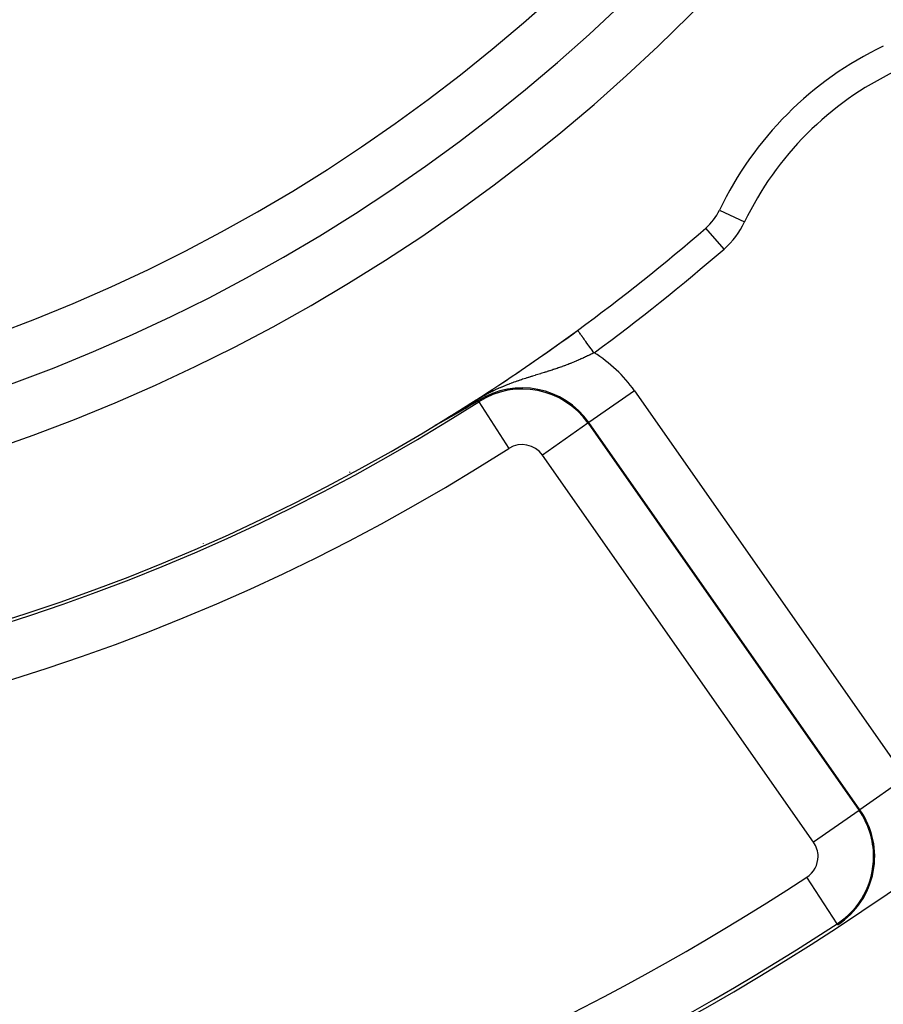
# Model space of a CAD drawing. Extents: x 24 to 889, y -419 to 283.
# Drawn here: x 811 to 843, y -106 to -71 of the extents above; entities that cross this region are included whole.
import ezdxf

# ---------------------------------------------------------------- set-up
doc = ezdxf.new("R2010")
doc.units = 0
doc.linetypes.add('DASHED', pattern=[11.05, 8.7, -2.35])
doc.layers.get('0').update_dxf_attribs({"linetype": 'CONTINUOUS'})
doc.layers.add('NEVIDI', color=4, linetype='DASHED')

msp = doc.modelspace()

# ---------------------------------------------------------------- linework, layer by layer
at = {"color": 2}
for p, q in [((831.553589, -82.207173), (831.552938, -82.206283)), ((827.43068, -85.066161), (827.429402, -85.06691)), ((827.431955, -85.065414), (827.43068, -85.066161)), ((827.433229, -85.064668), (827.431955, -85.065414)), ((827.4345, -85.063922), (827.433229, -85.064668)), ((827.435769, -85.063178), (827.4345, -85.063922)), ((827.437036, -85.062436), (827.435769, -85.063178)), ((827.438301, -85.061694), (827.437036, -85.062436)), ((827.439564, -85.060953), (827.438301, -85.061694)), ((827.440824, -85.060214), (827.439564, -85.060953)), ((827.442083, -85.059475), (827.440824, -85.060214)), ((827.443339, -85.058738), (827.442083, -85.059475)), ((827.444594, -85.058001), (827.443339, -85.058738)), ((827.445847, -85.057266), (827.444594, -85.058001)), ((827.447097, -85.056532), (827.445847, -85.057266)), ((827.448346, -85.055798), (827.447097, -85.056532)), ((827.449593, -85.055066), (827.448346, -85.055798)), ((827.450838, -85.054335), (827.449593, -85.055066)), ((827.452081, -85.053604), (827.450838, -85.054335)), ((827.453322, -85.052875), (827.452081, -85.053604)), ((827.454562, -85.052146), (827.453322, -85.052875)), ((827.455799, -85.051418), (827.454562, -85.052146)), ((827.457036, -85.050691), (827.455799, -85.051418)), ((827.45827, -85.049966), (827.457036, -85.050691)), ((827.459502, -85.049241), (827.45827, -85.049966)), ((827.460733, -85.048516), (827.459502, -85.049241)), ((827.461963, -85.047793), (827.460733, -85.048516)), ((827.46319, -85.04707), (827.461963, -85.047793)), ((827.463662, -85.046793), (827.46319, -85.04707)), ((827.464417, -85.046349), (827.463662, -85.046793)), ((827.465641, -85.045628), (827.464417, -85.046349)), ((827.466864, -85.044908), (827.465641, -85.045628)), ((827.468086, -85.044188), (827.466864, -85.044908)), ((827.469306, -85.04347), (827.468086, -85.044188)), ((827.470524, -85.042752), (827.469306, -85.04347)), ((827.471741, -85.042034), (827.470524, -85.042752)), ((827.472957, -85.041318), (827.471741, -85.042034)), ((827.474172, -85.040602), (827.472957, -85.041318)), ((827.475385, -85.039887), (827.474172, -85.040602)), ((827.476596, -85.039172), (827.475385, -85.039887)), ((827.477807, -85.038459), (827.476596, -85.039172)), ((827.479016, -85.037745), (827.477807, -85.038459)), ((827.480224, -85.037033), (827.479016, -85.037745)), ((827.48143, -85.036321), (827.480224, -85.037033)), ((827.482636, -85.035609), (827.48143, -85.036321)), ((827.48384, -85.034899), (827.482636, -85.035609)), ((827.485043, -85.034188), (827.48384, -85.034899)), ((827.486245, -85.033479), (827.485043, -85.034188)), ((827.487446, -85.032769), (827.486245, -85.033479)), ((827.488646, -85.032061), (827.487446, -85.032769)), ((827.489845, -85.031353), (827.488646, -85.032061)), ((827.491042, -85.030645), (827.489845, -85.031353)), ((827.492239, -85.029938), (827.491042, -85.030645)), ((827.493435, -85.029231), (827.492239, -85.029938)), ((827.49463, -85.028524), (827.493435, -85.029231)), ((827.495824, -85.027818), (827.49463, -85.028524)), ((827.497017, -85.027113), (827.495824, -85.027818)), ((827.498209, -85.026408), (827.497017, -85.027113)), ((827.4994, -85.025703), (827.498209, -85.026408)), ((827.500591, -85.024999), (827.4994, -85.025703)), ((827.50178, -85.024295), (827.500591, -85.024999)), ((827.502969, -85.023591), (827.50178, -85.024295)), ((827.504158, -85.022888), (827.502969, -85.023591)), ((827.505345, -85.022185), (827.504158, -85.022888)), ((827.519152, -85.014008), (827.505345, -85.022185)), ((827.745299, -84.879634), (827.519152, -85.014008)), ((827.789518, -84.853254), (827.745299, -84.879634)), ((827.973592, -84.743029), (827.789518, -84.853254)), ((826.80949, -85.420127), (826.807562, -85.421207)), ((826.812571, -85.418402), (826.80949, -85.420127)), ((826.815646, -85.416679), (826.812571, -85.418402)), ((826.818715, -85.41496), (826.815646, -85.416679)), ((826.821778, -85.413244), (826.818715, -85.41496)), ((826.824835, -85.41153), (826.821778, -85.413244)), ((826.827886, -85.409821), (826.824835, -85.41153)), ((826.829686, -85.408812), (826.827886, -85.409821)), ((826.830931, -85.408114), (826.829686, -85.408812)), ((826.833969, -85.406411), (826.830931, -85.408114)), ((826.837001, -85.404711), (826.833969, -85.406411)), ((826.840027, -85.403014), (826.837001, -85.404711)), ((826.843046, -85.401321), (826.840027, -85.403014)), ((826.846059, -85.399632), (826.843046, -85.401321)), ((826.849065, -85.397946), (826.846059, -85.399632)), ((826.850665, -85.397048), (826.849065, -85.397946)), ((826.852064, -85.396263), (826.850665, -85.397048)), ((826.855056, -85.394584), (826.852064, -85.396263)), ((826.858042, -85.392909), (826.855056, -85.394584)), ((826.861021, -85.391238), (826.858042, -85.392909)), ((826.86371, -85.389729), (826.861021, -85.391238)), ((826.863992, -85.38957), (826.86371, -85.389729)), ((826.866957, -85.387906), (826.863992, -85.38957)), ((826.869914, -85.386246), (826.866957, -85.387906)), ((826.872864, -85.384589), (826.869914, -85.386246)), ((826.875807, -85.382937), (826.872864, -85.384589)), ((826.878742, -85.381289), (826.875807, -85.382937)), ((826.88167, -85.379644), (826.878742, -85.381289)), ((826.884591, -85.378004), (826.88167, -85.379644)), ((826.887504, -85.376367), (826.884591, -85.378004)), ((826.89041, -85.374735), (826.887504, -85.376367)), ((826.893308, -85.373106), (826.89041, -85.374735)), ((826.894658, -85.372348), (826.893308, -85.373106)), ((826.897786, -85.37059), (826.894658, -85.372348)), ((826.899083, -85.369861), (826.897786, -85.37059)), ((826.901958, -85.368245), (826.899083, -85.369861)), ((826.904826, -85.366633), (826.901958, -85.368245)), ((826.907687, -85.365025), (826.904826, -85.366633)), ((826.91054, -85.36342), (826.907687, -85.365025)), ((826.913385, -85.36182), (826.91054, -85.36342)), ((826.916223, -85.360225), (826.913385, -85.36182)), ((826.919053, -85.358633), (826.916223, -85.360225)), ((826.921875, -85.357045), (826.919053, -85.358633)), ((826.92469, -85.355462), (826.921875, -85.357045)), ((826.927496, -85.353883), (826.92469, -85.355462)), ((826.930295, -85.352308), (826.927496, -85.353883)), ((826.931831, -85.351443), (826.930295, -85.352308)), ((826.933086, -85.350737), (826.931831, -85.351443)), ((826.93587, -85.34917), (826.933086, -85.350737)), ((826.938645, -85.347608), (826.93587, -85.34917)), ((826.939635, -85.347051), (826.938645, -85.347608)), ((826.941413, -85.34605), (826.939635, -85.347051)), ((826.944173, -85.344496), (826.941413, -85.34605)), ((826.946924, -85.342946), (826.944173, -85.344496)), ((826.949668, -85.341401), (826.946924, -85.342946)), ((826.952404, -85.33986), (826.949668, -85.341401)), ((826.955132, -85.338323), (826.952404, -85.33986)), ((826.957852, -85.336791), (826.955132, -85.338323)), ((826.960563, -85.335263), (826.957852, -85.336791)), ((826.963267, -85.333739), (826.960563, -85.335263)), ((826.965963, -85.33222), (826.963267, -85.333739)), ((826.96865, -85.330705), (826.965963, -85.33222)), ((826.97133, -85.329194), (826.96865, -85.330705)), ((826.974001, -85.327688), (826.97133, -85.329194)), ((826.976664, -85.326187), (826.974001, -85.327688)), ((826.979319, -85.32469), (826.976664, -85.326187)), ((826.981965, -85.323197), (826.979319, -85.32469)), ((826.984604, -85.321709), (826.981965, -85.323197)), ((826.986021, -85.320909), (826.984604, -85.321709)), ((826.987234, -85.320225), (826.986021, -85.320909)), ((826.989856, -85.318746), (826.987234, -85.320225)), ((826.992469, -85.317271), (826.989856, -85.318746)), ((826.995074, -85.315801), (826.992469, -85.317271)), ((826.997671, -85.314335), (826.995074, -85.315801)), ((827.000259, -85.312874), (826.997671, -85.314335)), ((827.002839, -85.311417), (827.000259, -85.312874)), ((827.005411, -85.309965), (827.002839, -85.311417)), ((827.007974, -85.308517), (827.005411, -85.309965)), ((827.010529, -85.307074), (827.007974, -85.308517)), ((827.013075, -85.305636), (827.010529, -85.307074)), ((827.015614, -85.304202), (827.013075, -85.305636)), ((827.018144, -85.302772), (827.015614, -85.304202)), ((827.020665, -85.301347), (827.018144, -85.302772)), ((827.023179, -85.299927), (827.020665, -85.301347)), ((827.025684, -85.298511), (827.023179, -85.299927)), ((827.028181, -85.297099), (827.025684, -85.298511)), ((827.03067, -85.295692), (827.028181, -85.297099)), ((827.033151, -85.294289), (827.03067, -85.295692)), ((827.034295, -85.293642), (827.033151, -85.294289)), ((827.034752, -85.293384), (827.034295, -85.293642)), ((827.035829, -85.292775), (827.034752, -85.293384)), ((827.038088, -85.291497), (827.035829, -85.292775)), ((827.040544, -85.290108), (827.038088, -85.291497)), ((827.042992, -85.288723), (827.040544, -85.290108)), ((827.045432, -85.287342), (827.042992, -85.288723)), ((827.047865, -85.285966), (827.045432, -85.287342)), ((827.050289, -85.284594), (827.047865, -85.285966)), ((827.052705, -85.283226), (827.050289, -85.284594)), ((827.055113, -85.281863), (827.052705, -85.283226)), ((827.057513, -85.280504), (827.055113, -85.281863)), ((827.059905, -85.279149), (827.057513, -85.280504)), ((827.062289, -85.277799), (827.059905, -85.279149)), ((827.064665, -85.276453), (827.062289, -85.277799)), ((827.067033, -85.275112), (827.064665, -85.276453)), ((827.069394, -85.273774), (827.067033, -85.275112)), ((827.071746, -85.272441), (827.069394, -85.273774)), ((827.074091, -85.271113), (827.071746, -85.272441)), ((827.076428, -85.269788), (827.074091, -85.271113)), ((827.078757, -85.268468), (827.076428, -85.269788)), ((827.081078, -85.267152), (827.078757, -85.268468)), ((827.083391, -85.26584), (827.081078, -85.267152)), ((827.085236, -85.264794), (827.083391, -85.26584)), ((827.085697, -85.264533), (827.085236, -85.264794)), ((827.087995, -85.26323), (827.085697, -85.264533)), ((827.090285, -85.261931), (827.087995, -85.26323)), ((827.092567, -85.260636), (827.090285, -85.261931)), ((827.094842, -85.259345), (827.092567, -85.260636)), ((827.097109, -85.258059), (827.094842, -85.259345)), ((827.099368, -85.256776), (827.097109, -85.258059)), ((827.10162, -85.255498), (827.099368, -85.256776)), ((827.103864, -85.254224), (827.10162, -85.255498)), ((827.104312, -85.25397), (827.103864, -85.254224)), ((827.106101, -85.252955), (827.104312, -85.25397)), ((827.10833, -85.251689), (827.106101, -85.252955)), ((827.110551, -85.250427), (827.10833, -85.251689)), ((827.112765, -85.24917), (827.110551, -85.250427)), ((827.114971, -85.247917), (827.112765, -85.24917)), ((827.11717, -85.246667), (827.114971, -85.247917)), ((827.119361, -85.245422), (827.11717, -85.246667)), ((827.121545, -85.244181), (827.119361, -85.245422)), ((827.123721, -85.242944), (827.121545, -85.244181)), ((827.12589, -85.241711), (827.123721, -85.242944)), ((827.128051, -85.240482), (827.12589, -85.241711)), ((827.130205, -85.239258), (827.128051, -85.240482)), ((827.132352, -85.238037), (827.130205, -85.239258)), ((827.134491, -85.23682), (827.132352, -85.238037)), ((827.136623, -85.235607), (827.134491, -85.23682)), ((827.138748, -85.234399), (827.136623, -85.235607)), ((827.138917, -85.234302), (827.138748, -85.234399)), ((827.139595, -85.233916), (827.138917, -85.234302)), ((827.140103, -85.233627), (827.139595, -85.233916)), ((827.140865, -85.233194), (827.140103, -85.233627)), ((827.142975, -85.231993), (827.140865, -85.233194)), ((827.145077, -85.230796), (827.142975, -85.231993)), ((827.147173, -85.229604), (827.145077, -85.230796)), ((827.149261, -85.228415), (827.147173, -85.229604)), ((827.151342, -85.22723), (827.149261, -85.228415)), ((827.153416, -85.226049), (827.151342, -85.22723)), ((827.155482, -85.224872), (827.153416, -85.226049)), ((827.157541, -85.223699), (827.155482, -85.224872)), ((827.159594, -85.222529), (827.157541, -85.223699)), ((827.161639, -85.221364), (827.159594, -85.222529)), ((827.163677, -85.220203), (827.161639, -85.221364)), ((827.165708, -85.219045), (827.163677, -85.220203)), ((827.167731, -85.217891), (827.165708, -85.219045)), ((827.169748, -85.216741), (827.167731, -85.217891)), ((827.171758, -85.215595), (827.169748, -85.216741)), ((827.173761, -85.214453), (827.171758, -85.215595)), ((827.175298, -85.213577), (827.173761, -85.214453)), ((827.175758, -85.213314), (827.175298, -85.213577)), ((827.177747, -85.212179), (827.175758, -85.213314)), ((827.179729, -85.211048), (827.177747, -85.212179)), ((827.181705, -85.209921), (827.179729, -85.211048)), ((827.183674, -85.208797), (827.181705, -85.209921)), ((827.185636, -85.207677), (827.183674, -85.208797)), ((827.187592, -85.20656), (827.185636, -85.207677)), ((827.189541, -85.205448), (827.187592, -85.20656)), ((827.191483, -85.204339), (827.189541, -85.205448)), ((827.193419, -85.203233), (827.191483, -85.204339)), ((827.195348, -85.202131), (827.193419, -85.203233)), ((827.19727, -85.201033), (827.195348, -85.202131)), ((827.199186, -85.199938), (827.19727, -85.201033)), ((827.201096, -85.198846), (827.199186, -85.199938)), ((827.202999, -85.197759), (827.201096, -85.198846)), ((827.204896, -85.196674), (827.202999, -85.197759)), ((827.206787, -85.195593), (827.204896, -85.196674)), ((827.208671, -85.194516), (827.206787, -85.195593)), ((827.210548, -85.193442), (827.208671, -85.194516)), ((827.211413, -85.192948), (827.210548, -85.193442)), ((827.21242, -85.192372), (827.211413, -85.192948)), ((827.214285, -85.191304), (827.21242, -85.192372)), ((827.216145, -85.190241), (827.214285, -85.191304)), ((827.217997, -85.18918), (827.216145, -85.190241)), ((827.219844, -85.188123), (827.217997, -85.18918)), ((827.221685, -85.18707), (827.219844, -85.188123)), ((827.22352, -85.186019), (827.221685, -85.18707)), ((827.225348, -85.184972), (827.22352, -85.186019)), ((827.227171, -85.183928), (827.225348, -85.184972)), ((827.228988, -85.182888), (827.227171, -85.183928)), ((827.230799, -85.181851), (827.228988, -85.182888)), ((827.232603, -85.180816), (827.230799, -85.181851)), ((827.234402, -85.179786), (827.232603, -85.180816)), ((827.236196, -85.178758), (827.234402, -85.179786)), ((827.237983, -85.177733), (827.236196, -85.178758)), ((827.239765, -85.176712), (827.237983, -85.177733)), ((827.24154, -85.175694), (827.239765, -85.176712)), ((827.243311, -85.174679), (827.24154, -85.175694)), ((827.245075, -85.173667), (827.243311, -85.174679)), ((827.246834, -85.172658), (827.245075, -85.173667)), ((827.248269, -85.171834), (827.246834, -85.172658)), ((827.248587, -85.171652), (827.248269, -85.171834)), ((827.250335, -85.170649), (827.248587, -85.171652)), ((827.252077, -85.169649), (827.250335, -85.170649)), ((827.253814, -85.168652), (827.252077, -85.169649)), ((827.255545, -85.167658), (827.253814, -85.168652)), ((827.25727, -85.166668), (827.255545, -85.167658)), ((827.258991, -85.16568), (827.25727, -85.166668)), ((827.260706, -85.164695), (827.258991, -85.16568)), ((827.262415, -85.163713), (827.260706, -85.164695)), ((827.264119, -85.162733), (827.262415, -85.163713)), ((827.265818, -85.161757), (827.264119, -85.162733)), ((827.267512, -85.160784), (827.265818, -85.161757)), ((827.269201, -85.159813), (827.267512, -85.160784)), ((827.270884, -85.158845), (827.269201, -85.159813)), ((827.272562, -85.15788), (827.270884, -85.158845)), ((827.274235, -85.156918), (827.272562, -85.15788)), ((827.275904, -85.155959), (827.274235, -85.156918)), ((827.277567, -85.155002), (827.275904, -85.155959)), ((827.279224, -85.154048), (827.277567, -85.155002)), ((827.280877, -85.153097), (827.279224, -85.154048)), ((827.282526, -85.152148), (827.280877, -85.153097)), ((827.284169, -85.151203), (827.282526, -85.152148)), ((827.285807, -85.150259), (827.284169, -85.151203)), ((827.28744, -85.149319), (827.285807, -85.150259)), ((827.289069, -85.148381), (827.28744, -85.149319)), ((827.290693, -85.147446), (827.289069, -85.148381)), ((827.292312, -85.146513), (827.290693, -85.147446)), ((827.293926, -85.145583), (827.292312, -85.146513)), ((827.295164, -85.144869), (827.293926, -85.145583)), ((827.295535, -85.144655), (827.295164, -85.144869)), ((827.29714, -85.143731), (827.295535, -85.144655)), ((827.29874, -85.142808), (827.29714, -85.143731)), ((827.300336, -85.141888), (827.29874, -85.142808)), ((827.301926, -85.140971), (827.300336, -85.141888)), ((827.303513, -85.140056), (827.301926, -85.140971)), ((827.305094, -85.139144), (827.303513, -85.140056)), ((827.306671, -85.138234), (827.305094, -85.139144)), ((827.308244, -85.137326), (827.306671, -85.138234)), ((827.309812, -85.136421), (827.308244, -85.137326)), ((827.311376, -85.135519), (827.309812, -85.136421)), ((827.312935, -85.134619), (827.311376, -85.135519)), ((827.31449, -85.133721), (827.312935, -85.134619)), ((827.31604, -85.132826), (827.31449, -85.133721)), ((827.317586, -85.131933), (827.31604, -85.132826)), ((827.319128, -85.131042), (827.317586, -85.131933)), ((827.320665, -85.130154), (827.319128, -85.131042)), ((827.322198, -85.129268), (827.320665, -85.130154)), ((827.323727, -85.128384), (827.322198, -85.129268)), ((827.32449, -85.127943), (827.323727, -85.128384)), ((827.325251, -85.127503), (827.32449, -85.127943)), ((827.326772, -85.126624), (827.325251, -85.127503)), ((827.328288, -85.125747), (827.326772, -85.126624)), ((827.3298, -85.124873), (827.328288, -85.125747)), ((827.331308, -85.124), (827.3298, -85.124873)), ((827.332811, -85.12313), (827.331308, -85.124)), ((827.334311, -85.122263), (827.332811, -85.12313)), ((827.335807, -85.121397), (827.334311, -85.122263)), ((827.337298, -85.120534), (827.335807, -85.121397)), ((827.338786, -85.119672), (827.337298, -85.120534)), ((827.340269, -85.118813), (827.338786, -85.119672)), ((827.341749, -85.117956), (827.340269, -85.118813)), ((827.343225, -85.117101), (827.341749, -85.117956)), ((827.344696, -85.116249), (827.343225, -85.117101)), ((827.346164, -85.115398), (827.344696, -85.116249)), ((827.347628, -85.11455), (827.346164, -85.115398)), ((827.349089, -85.113703), (827.347628, -85.11455)), ((827.350545, -85.112859), (827.349089, -85.113703)), ((827.351998, -85.112017), (827.350545, -85.112859)), ((827.353447, -85.111176), (827.351998, -85.112017)), ((827.354892, -85.110338), (827.353447, -85.111176)), ((827.356333, -85.109502), (827.354892, -85.110338)), ((827.357361, -85.108906), (827.356333, -85.109502)), ((827.357771, -85.108667), (827.357361, -85.108906)), ((827.359206, -85.107835), (827.357771, -85.108667)), ((827.360636, -85.107005), (827.359206, -85.107835)), ((827.362063, -85.106176), (827.360636, -85.107005)), ((827.363487, -85.10535), (827.362063, -85.106176)), ((827.364374, -85.104834), (827.363487, -85.10535)), ((827.364906, -85.104525), (827.364374, -85.104834)), ((827.366323, -85.103702), (827.364906, -85.104525)), ((827.367736, -85.102882), (827.366323, -85.103702)), ((827.369145, -85.102063), (827.367736, -85.102882)), ((827.370551, -85.101246), (827.369145, -85.102063)), ((827.371954, -85.10043), (827.370551, -85.101246)), ((827.373353, -85.099617), (827.371954, -85.10043)), ((827.374749, -85.098805), (827.373353, -85.099617)), ((827.376141, -85.097995), (827.374749, -85.098805)), ((827.37753, -85.097187), (827.376141, -85.097995)), ((827.378916, -85.096381), (827.37753, -85.097187)), ((827.380299, -85.095577), (827.378916, -85.096381)), ((827.381678, -85.094774), (827.380299, -85.095577)), ((827.382367, -85.094373), (827.381678, -85.094774)), ((827.383054, -85.093973), (827.382367, -85.094373)), ((827.384427, -85.093173), (827.383054, -85.093973)), ((827.385797, -85.092376), (827.384427, -85.093173)), ((827.387164, -85.09158), (827.385797, -85.092376)), ((827.388528, -85.090786), (827.387164, -85.09158)), ((827.389888, -85.089993), (827.388528, -85.090786)), ((827.391246, -85.089202), (827.389888, -85.089993)), ((827.3926, -85.088413), (827.391246, -85.089202)), ((827.393952, -85.087625), (827.3926, -85.088413)), ((827.3953, -85.086839), (827.393952, -85.087625)), ((827.396646, -85.086054), (827.3953, -85.086839)), ((827.397988, -85.085271), (827.396646, -85.086054)), ((827.399328, -85.084489), (827.397988, -85.085271)), ((827.400665, -85.08371), (827.399328, -85.084489)), ((827.401999, -85.082931), (827.400665, -85.08371)), ((827.40333, -85.082154), (827.401999, -85.082931)), ((827.404659, -85.081379), (827.40333, -85.082154)), ((827.405984, -85.080605), (827.404659, -85.081379)), ((827.407307, -85.079832), (827.405984, -85.080605)), ((827.408627, -85.079061), (827.407307, -85.079832)), ((827.409945, -85.078292), (827.408627, -85.079061)), ((827.41126, -85.077524), (827.409945, -85.078292)), ((827.412572, -85.076757), (827.41126, -85.077524)), ((827.412874, -85.07658), (827.412572, -85.076757)), ((827.413881, -85.075991), (827.412874, -85.07658)), ((827.415188, -85.075227), (827.413881, -85.075991)), ((827.416493, -85.074465), (827.415188, -85.075227)), ((827.417795, -85.073703), (827.416493, -85.074465)), ((827.419094, -85.072943), (827.417795, -85.073703)), ((827.420391, -85.072185), (827.419094, -85.072943)), ((827.421685, -85.071427), (827.420391, -85.072185)), ((827.422977, -85.070671), (827.421685, -85.071427)), ((827.424267, -85.069917), (827.422977, -85.070671)), ((827.425554, -85.069163), (827.424267, -85.069917)), ((827.426839, -85.068411), (827.425554, -85.069163)), ((827.428122, -85.06766), (827.426839, -85.068411)), ((827.429402, -85.06691), (827.428122, -85.06766)), ((826.41745, -85.635869), (826.416898, -85.636087)), ((826.418115, -85.635587), (826.41745, -85.635869)), ((826.418888, -85.635241), (826.418115, -85.635587)), ((826.419765, -85.634836), (826.418888, -85.635241)), ((826.420742, -85.634372), (826.419765, -85.634836)), ((826.421815, -85.633853), (826.420742, -85.634372)), ((826.422979, -85.633281), (826.421815, -85.633853)), ((826.421858, -85.631742), (826.425256, -85.629519)), ((826.424232, -85.632658), (826.422979, -85.633281)), ((826.425569, -85.631985), (826.424232, -85.632658)), ((826.425256, -85.629519), (826.426766, -85.628586)), ((826.426989, -85.631264), (826.425569, -85.631985)), ((826.428487, -85.630498), (826.426989, -85.631264)), ((826.428768, -85.630354), (826.428487, -85.630498)), ((826.431596, -85.628894), (826.428768, -85.630354)), ((826.433232, -85.628043), (826.431596, -85.628894)), ((826.433426, -85.627942), (826.433232, -85.628043)), ((826.435213, -85.627007), (826.433426, -85.627942)), ((826.437067, -85.626034), (826.435213, -85.627007)), ((826.438985, -85.625023), (826.437067, -85.626034)), ((826.440966, -85.623976), (826.438985, -85.625023)), ((826.443005, -85.622895), (826.440966, -85.623976)), ((826.445101, -85.62178), (826.443005, -85.622895)), ((826.447251, -85.620634), (826.445101, -85.62178)), ((826.449452, -85.619458), (826.447251, -85.620634)), ((826.451701, -85.618254), (826.449452, -85.619458)), ((826.453995, -85.617023), (826.451701, -85.618254)), ((826.456332, -85.615767), (826.453995, -85.617023)), ((826.458712, -85.614487), (826.456332, -85.615767)), ((826.461132, -85.613183), (826.458712, -85.614487)), ((826.463591, -85.611855), (826.461132, -85.613183)), ((826.466088, -85.610505), (826.463591, -85.611855)), ((826.468623, -85.609134), (826.466088, -85.610505)), ((826.471193, -85.607741), (826.468623, -85.609134)), ((826.473797, -85.606328), (826.471193, -85.607741)), ((826.47436, -85.606022), (826.473797, -85.606328)), ((826.476435, -85.604895), (826.47436, -85.606022)), ((826.479105, -85.603444), (826.476435, -85.604895)), ((826.481806, -85.601974), (826.479105, -85.603444)), ((826.484536, -85.600486), (826.481806, -85.601974)), ((826.487295, -85.598982), (826.484536, -85.600486)), ((826.490081, -85.597462), (826.487295, -85.598982)), ((826.492893, -85.595926), (826.490081, -85.597462)), ((826.49573, -85.594376), (826.492893, -85.595926)), ((826.49859, -85.592812), (826.49573, -85.594376)), ((826.501472, -85.591234), (826.49859, -85.592812)), ((826.504375, -85.589644), (826.501472, -85.591234)), ((826.507299, -85.588043), (826.504375, -85.589644)), ((826.51024, -85.58643), (826.507299, -85.588043)), ((826.513199, -85.584806), (826.51024, -85.58643)), ((826.515777, -85.583392), (826.513199, -85.584806)), ((826.516175, -85.583173), (826.515777, -85.583392)), ((826.519166, -85.581531), (826.516175, -85.583173)), ((826.522172, -85.579879), (826.519166, -85.581531)), ((826.525193, -85.578218), (826.522172, -85.579879)), ((826.525744, -85.577916), (826.525193, -85.578218)), ((826.528228, -85.576549), (826.525744, -85.577916)), ((826.531277, -85.574872), (826.528228, -85.576549)), ((826.53434, -85.573186), (826.531277, -85.574872)), ((826.537415, -85.571493), (826.53434, -85.573186)), ((826.540503, -85.569792), (826.537415, -85.571493)), ((826.543602, -85.568084), (826.540503, -85.569792)), ((826.546713, -85.566369), (826.543602, -85.568084)), ((826.549835, -85.564647), (826.546713, -85.566369)), ((826.552967, -85.562919), (826.549835, -85.564647)), ((826.556109, -85.561185), (826.552967, -85.562919)), ((826.557007, -85.560689), (826.556109, -85.561185)), ((826.558985, -85.559596), (826.557007, -85.560689)), ((826.55926, -85.559445), (826.558985, -85.559596)), ((826.56242, -85.557699), (826.55926, -85.559445)), ((826.565589, -85.555948), (826.56242, -85.557699)), ((826.567813, -85.55472), (826.565589, -85.555948)), ((826.568767, -85.554192), (826.567813, -85.55472)), ((826.571952, -85.552431), (826.568767, -85.554192)), ((826.575145, -85.550666), (826.571952, -85.552431)), ((826.578344, -85.548896), (826.575145, -85.550666)), ((826.581551, -85.547121), (826.578344, -85.548896)), ((826.584764, -85.545343), (826.581551, -85.547121)), ((826.587983, -85.543561), (826.584764, -85.545343)), ((826.591208, -85.541775), (826.587983, -85.543561)), ((826.592611, -85.540997), (826.591208, -85.541775)), ((826.594438, -85.539985), (826.592611, -85.540997)), ((826.597673, -85.538193), (826.594438, -85.539985)), ((826.598244, -85.537876), (826.597673, -85.538193)), ((826.600912, -85.536397), (826.598244, -85.537876)), ((826.604155, -85.534599), (826.600912, -85.536397)), ((826.607403, -85.532798), (826.604155, -85.534599)), ((826.610653, -85.530995), (826.607403, -85.532798)), ((826.613907, -85.52919), (826.610653, -85.530995)), ((826.617163, -85.527383), (826.613907, -85.52919)), ((826.620422, -85.525575), (826.617163, -85.527383)), ((826.623683, -85.523765), (826.620422, -85.525575)), ((826.626377, -85.522268), (826.623683, -85.523765)), ((826.626945, -85.521953), (826.626377, -85.522268)), ((826.630208, -85.520141), (826.626945, -85.521953)), ((826.633472, -85.518328), (826.630208, -85.520141)), ((826.636736, -85.516514), (826.633472, -85.518328)), ((826.639616, -85.514914), (826.636736, -85.516514)), ((826.640001, -85.5147), (826.639616, -85.514914)), ((826.643265, -85.512886), (826.640001, -85.5147)), ((826.646528, -85.511072), (826.643265, -85.512886)), ((826.649791, -85.509258), (826.646528, -85.511072)), ((826.653053, -85.507444), (826.649791, -85.509258)), ((826.656314, -85.50563), (826.653053, -85.507444)), ((826.659575, -85.503817), (826.656314, -85.50563)), ((826.660141, -85.503501), (826.659575, -85.503817)), ((826.662834, -85.502003), (826.660141, -85.503501)), ((826.666091, -85.500191), (826.662834, -85.502003)), ((826.669348, -85.498378), (826.666091, -85.500191)), ((826.672603, -85.496567), (826.669348, -85.498378)), ((826.675856, -85.494755), (826.672603, -85.496567)), ((826.679108, -85.492945), (826.675856, -85.494755)), ((826.68121, -85.491774), (826.679108, -85.492945)), ((826.682357, -85.491135), (826.68121, -85.491774)), ((826.685605, -85.489326), (826.682357, -85.491135)), ((826.68885, -85.487519), (826.685605, -85.489326)), ((826.692093, -85.485712), (826.68885, -85.487519)), ((826.694066, -85.484612), (826.692093, -85.485712)), ((826.695334, -85.483906), (826.694066, -85.484612)), ((826.698573, -85.482101), (826.695334, -85.483906)), ((826.701808, -85.480297), (826.698573, -85.482101)), ((826.705041, -85.478495), (826.701808, -85.480297)), ((826.708271, -85.476694), (826.705041, -85.478495)), ((826.711498, -85.474894), (826.708271, -85.476694)), ((826.714722, -85.473096), (826.711498, -85.474894)), ((826.717943, -85.4713), (826.714722, -85.473096)), ((826.72116, -85.469505), (826.717943, -85.4713)), ((826.722862, -85.468555), (826.72116, -85.469505)), ((826.724374, -85.467711), (826.722862, -85.468555)), ((826.727584, -85.46592), (826.724374, -85.467711)), ((826.727876, -85.465757), (826.727584, -85.46592)), ((826.730791, -85.46413), (826.727876, -85.465757)), ((826.733993, -85.462342), (826.730791, -85.46413)), ((826.737192, -85.460557), (826.733993, -85.462342)), ((826.740386, -85.458773), (826.737192, -85.460557)), ((826.743577, -85.456991), (826.740386, -85.458773)), ((826.746763, -85.455212), (826.743577, -85.456991)), ((826.748991, -85.453967), (826.746763, -85.455212)), ((826.749945, -85.453434), (826.748991, -85.453967)), ((826.753122, -85.451659), (826.749945, -85.453434)), ((826.756296, -85.449886), (826.753122, -85.451659)), ((826.759464, -85.448115), (826.756296, -85.449886)), ((826.761803, -85.446808), (826.759464, -85.448115)), ((826.764998, -85.445022), (826.761803, -85.446808)), ((826.765788, -85.44458), (826.764998, -85.445022)), ((826.768942, -85.442817), (826.765788, -85.44458)), ((826.772092, -85.441056), (826.768942, -85.442817)), ((826.775237, -85.439297), (826.772092, -85.441056)), ((826.778378, -85.437541), (826.775237, -85.439297)), ((826.781513, -85.435787), (826.778378, -85.437541)), ((826.784643, -85.434036), (826.781513, -85.435787)), ((826.787767, -85.432288), (826.784643, -85.434036)), ((826.790887, -85.430542), (826.787767, -85.432288)), ((826.794001, -85.428799), (826.790887, -85.430542)), ((826.795839, -85.42777), (826.794001, -85.428799)), ((826.79711, -85.427059), (826.795839, -85.42777)), ((826.800214, -85.425322), (826.79711, -85.427059)), ((826.803311, -85.423587), (826.800214, -85.425322)), ((826.806404, -85.421856), (826.803311, -85.423587)), ((826.807562, -85.421207), (826.806404, -85.421856))]:
    msp.add_line(p, q, dxfattribs=at)
for centre, radius, start, end in [((789.604582, -24.923341), 65, 180, 360), ((789.604582, -24.923341), 63, 180, 360), ((789.604582, -24.923341), 100, 186.177566, 353.822434), ((847.940892, -83.259651), 12.5, 115.516524, 154.483476), ((834.855206, -77.013465), 2, 310.980804, 334.483476), ((789.604582, -24.923341), 71, 306.215355, 310.980804), ((789.604582, -24.923341), 71, 238.760116, 306.215355), ((789.604582, -24.923341), 71, 302.787901, 306.215355), ((829.556889, -87.211488), 2.8928, 35, 122.676561), ((789.604582, -24.923341), 71, 301.239884, 302.740749), ((789.604582, -136.923341), 55, 58.809044, 58.816865), ((789.604582, -24.923341), 94, 228.187817, 311.812183), ((789.604582, -24.923341), 93.8928, 236.889214, 303.110786)]:
    msp.add_arc(centre, radius, start, end, dxfattribs=at)
at = {"layer": 'NEVIDI', "color": 7, "linetype": 'CONTINUOUS'}
for p, q in [((836.661123, -77.875483), (837.562589, -78.30578)), ((836.822624, -79.278253), (836.167541, -78.524157)), ((831.554216, -82.208029), (831.553589, -82.207173)), ((831.556757, -82.211499), (831.554216, -82.208029)), ((831.562611, -82.219494), (831.556757, -82.211499)), ((831.564714, -82.222365), (831.562611, -82.219494)), ((831.570995, -82.230942), (831.564714, -82.222365)), ((831.582102, -82.246109), (831.570995, -82.230942)), ((831.58555, -82.250818), (831.582102, -82.246109)), ((831.595522, -82.264435), (831.58555, -82.250818)), ((831.611696, -82.286521), (831.595522, -82.264435)), ((831.616477, -82.29305), (831.611696, -82.286521)), ((831.629904, -82.311386), (831.616477, -82.29305)), ((831.650876, -82.340024), (831.629904, -82.311386)), ((831.656895, -82.348243), (831.650876, -82.340024)), ((831.673512, -82.370935), (831.656895, -82.348243)), ((831.698876, -82.405571), (831.673512, -82.370935)), ((831.706006, -82.415308), (831.698876, -82.405571)), ((831.725466, -82.441882), (831.706006, -82.415308)), ((831.754927, -82.482112), (831.725466, -82.441882)), ((831.762905, -82.493006), (831.754927, -82.482112)), ((831.785025, -82.523212), (831.762905, -82.493006)), ((831.817976, -82.568208), (831.785025, -82.523212)), ((831.826754, -82.580196), (831.817976, -82.568208)), ((831.851024, -82.613338), (831.826754, -82.580196)), ((831.886898, -82.662326), (831.851024, -82.613338)), ((831.896305, -82.675172), (831.886898, -82.662326)), ((831.922277, -82.710638), (831.896305, -82.675172)), ((831.960428, -82.762736), (831.922277, -82.710638)), ((831.970053, -82.775879), (831.960428, -82.762736)), ((831.997526, -82.813395), (831.970053, -82.775879)), ((832.037284, -82.867687), (831.997526, -82.813395)), ((832.047282, -82.88134), (832.037284, -82.867687)), ((832.075258, -82.919543), (832.047282, -82.88134)), ((832.116023, -82.975209), (832.075258, -82.919543)), ((831.549893, -83.29183), (831.54422, -83.294267)), ((831.570039, -83.283141), (831.549893, -83.29183)), ((831.585883, -83.276269), (831.570039, -83.283141)), ((831.591536, -83.27381), (831.585883, -83.276269)), ((831.627477, -83.258072), (831.591536, -83.27381)), ((831.632953, -83.25566), (831.627477, -83.258072)), ((831.647487, -83.249237), (831.632953, -83.25566)), ((831.668716, -83.239805), (831.647487, -83.249237)), ((831.674157, -83.237378), (831.668716, -83.239805)), ((831.709817, -83.221374), (831.674157, -83.237378)), ((831.715221, -83.218935), (831.709817, -83.221374)), ((831.750714, -83.202813), (831.715221, -83.218935)), ((831.756139, -83.200334), (831.750714, -83.202813)), ((831.791562, -83.18405), (831.756139, -83.200334)), ((831.796929, -83.181568), (831.791562, -83.18405)), ((831.832046, -83.165234), (831.796929, -83.181568)), ((831.83755, -83.162659), (831.832046, -83.165234)), ((831.86543, -83.149553), (831.83755, -83.162659)), ((831.872588, -83.146172), (831.86543, -83.149553)), ((831.878043, -83.14359), (831.872588, -83.146172)), ((831.912886, -83.127006), (831.878043, -83.14359)), ((831.918376, -83.124378), (831.912886, -83.127006)), ((831.95307, -83.107679), (831.918376, -83.124378)), ((831.958536, -83.105034), (831.95307, -83.107679)), ((831.993233, -83.088149), (831.958536, -83.105034)), ((831.9987, -83.085475), (831.993233, -83.088149)), ((832.033217, -83.068496), (831.9987, -83.085475)), ((832.038653, -83.065808), (832.033217, -83.068496)), ((832.073206, -83.048631), (832.038653, -83.065808)), ((832.078468, -83.046002), (832.073206, -83.048631)), ((832.112914, -83.028704), (832.078468, -83.046002)), ((832.118312, -83.025979), (832.112914, -83.028704)), ((832.126105, -82.988977), (832.116023, -82.975209)), ((832.14376, -83.013085), (832.118312, -83.025979)), ((832.14376, -83.013085), (832.126105, -82.988977)), ((830.594088, -83.648308), (830.592202, -83.648923)), ((830.631272, -83.636146), (830.594088, -83.648308)), ((830.637417, -83.634127), (830.631272, -83.636146)), ((830.67626, -83.621297), (830.637417, -83.634127)), ((830.682385, -83.619263), (830.67626, -83.621297)), ((830.720991, -83.606376), (830.682385, -83.619263)), ((830.727079, -83.604333), (830.720991, -83.606376)), ((830.76552, -83.591359), (830.727079, -83.604333)), ((830.771582, -83.589301), (830.76552, -83.591359)), ((830.810018, -83.576178), (830.771582, -83.589301)), ((830.815878, -83.574166), (830.810018, -83.576178)), ((830.854248, -83.560907), (830.815878, -83.574166)), ((830.860067, -83.558885), (830.854248, -83.560907)), ((830.898144, -83.545565), (830.860067, -83.558885)), ((830.90414, -83.543454), (830.898144, -83.545565)), ((830.933873, -83.532933), (830.90414, -83.543454)), ((830.936296, -83.532072), (830.933873, -83.532933)), ((830.942111, -83.530002), (830.936296, -83.532072)), ((830.948125, -83.527857), (830.942111, -83.530002)), ((830.985953, -83.514279), (830.948125, -83.527857)), ((830.991919, -83.512124), (830.985953, -83.514279)), ((831.029722, -83.498373), (830.991919, -83.512124)), ((831.035615, -83.496214), (831.029722, -83.498373)), ((831.073344, -83.482303), (831.035615, -83.496214)), ((831.079295, -83.480095), (831.073344, -83.482303)), ((831.116933, -83.466029), (831.079295, -83.480095)), ((831.122869, -83.463795), (831.116933, -83.466029)), ((831.160412, -83.449574), (831.122869, -83.463795)), ((831.166332, -83.447317), (831.160412, -83.449574)), ((831.203758, -83.432949), (831.166332, -83.447317)), ((831.209624, -83.430682), (831.203758, -83.432949)), ((831.247063, -83.416114), (831.209624, -83.430682)), ((831.252769, -83.413879), (831.247063, -83.416114)), ((831.260811, -83.410722), (831.252769, -83.413879)), ((831.290164, -83.399132), (831.260811, -83.410722)), ((831.295831, -83.396882), (831.290164, -83.399132)), ((831.332874, -83.382079), (831.295831, -83.396882)), ((831.338693, -83.379738), (831.332874, -83.382079)), ((831.375658, -83.364767), (831.338693, -83.379738)), ((831.38129, -83.36247), (831.375658, -83.364767)), ((831.418148, -83.347343), (831.38129, -83.36247)), ((831.423733, -83.345036), (831.418148, -83.347343)), ((831.46046, -83.329761), (831.423733, -83.345036)), ((831.466011, -83.327437), (831.46046, -83.329761)), ((831.502503, -83.31206), (831.466011, -83.327437)), ((831.508033, -83.309715), (831.502503, -83.31206)), ((831.54422, -83.294267), (831.508033, -83.309715)), ((829.476651, -84.001125), (829.469541, -84.00351)), ((829.480341, -83.999889), (829.476651, -84.001125)), ((829.52155, -83.986167), (829.480341, -83.999889)), ((829.528356, -83.983915), (829.52155, -83.986167)), ((829.57315, -83.969184), (829.528356, -83.983915)), ((829.579944, -83.966963), (829.57315, -83.969184)), ((829.624389, -83.952518), (829.579944, -83.966963)), ((829.63113, -83.950339), (829.624389, -83.952518)), ((829.675298, -83.936134), (829.63113, -83.950339)), ((829.681976, -83.933997), (829.675298, -83.936134)), ((829.725691, -83.920069), (829.681976, -83.933997)), ((829.73255, -83.917893), (829.725691, -83.920069)), ((829.775956, -83.904177), (829.73255, -83.917893)), ((829.782802, -83.902021), (829.775956, -83.904177)), ((829.825991, -83.888469), (829.782802, -83.902021)), ((829.832803, -83.886338), (829.825991, -83.888469)), ((829.843569, -83.882973), (829.832803, -83.886338)), ((829.875661, -83.872968), (829.843569, -83.882973)), ((829.882435, -83.87086), (829.875661, -83.872968)), ((829.904615, -83.863967), (829.882435, -83.87086)), ((829.925005, -83.857641), (829.904615, -83.863967)), ((829.931723, -83.85556), (829.925005, -83.857641)), ((829.974078, -83.842455), (829.931723, -83.85556)), ((829.980758, -83.840391), (829.974078, -83.842455)), ((830.022828, -83.827405), (829.980758, -83.840391)), ((830.029466, -83.825358), (830.022828, -83.827405)), ((830.071391, -83.812433), (830.029466, -83.825358)), ((830.078003, -83.810395), (830.071391, -83.812433)), ((830.119575, -83.797581), (830.078003, -83.810395)), ((830.12613, -83.79556), (830.119575, -83.797581)), ((830.167486, -83.782801), (830.12613, -83.79556)), ((830.174011, -83.780787), (830.167486, -83.782801)), ((830.215114, -83.768081), (830.174011, -83.780787)), ((830.221596, -83.766075), (830.215114, -83.768081)), ((830.231257, -83.763083), (830.221596, -83.766075)), ((830.262373, -83.753435), (830.231257, -83.763083)), ((830.268804, -83.751437), (830.262373, -83.753435)), ((830.309412, -83.738801), (830.268804, -83.751437)), ((830.31579, -83.736813), (830.309412, -83.738801)), ((830.356232, -83.724169), (830.31579, -83.736813)), ((830.36261, -83.72217), (830.356232, -83.724169)), ((830.378126, -83.7173), (830.36261, -83.72217)), ((830.402736, -83.709556), (830.378126, -83.7173)), ((830.409096, -83.707551), (830.402736, -83.709556)), ((830.448957, -83.69494), (830.409096, -83.707551)), ((830.455293, -83.692929), (830.448957, -83.69494)), ((830.494892, -83.680311), (830.455293, -83.692929)), ((830.501137, -83.678314), (830.494892, -83.680311)), ((830.540635, -83.665628), (830.501137, -83.678314)), ((830.546863, -83.66362), (830.540635, -83.665628)), ((830.586026, -83.650932), (830.546863, -83.66362)), ((830.592202, -83.648923), (830.586026, -83.650932)), ((828.577739, -84.357245), (828.523691, -84.383322)), ((828.585519, -84.353546), (828.577739, -84.357245)), ((828.63846, -84.328727), (828.585519, -84.353546)), ((828.646145, -84.325173), (828.63846, -84.328727)), ((828.698179, -84.301441), (828.646145, -84.325173)), ((828.705738, -84.29804), (828.698179, -84.301441)), ((828.721797, -84.290852), (828.705738, -84.29804)), ((828.756914, -84.275314), (828.721797, -84.290852)), ((828.764355, -84.272052), (828.756914, -84.275314)), ((828.815046, -84.250124), (828.764355, -84.272052)), ((828.822417, -84.246976), (828.815046, -84.250124)), ((828.872403, -84.22589), (828.822417, -84.246976)), ((828.879673, -84.222861), (828.872403, -84.22589)), ((828.929069, -84.202522), (828.879673, -84.222861)), ((828.936272, -84.199591), (828.929069, -84.202522)), ((828.961717, -84.189305), (828.936272, -84.199591)), ((828.985074, -84.179957), (828.961717, -84.189305)), ((828.992428, -84.177032), (828.985074, -84.179957)), ((829.040611, -84.15808), (828.992428, -84.177032)), ((829.047914, -84.155239), (829.040611, -84.15808)), ((829.088936, -84.139435), (829.047914, -84.155239)), ((829.095721, -84.136846), (829.088936, -84.139435)), ((829.103006, -84.134074), (829.095721, -84.136846)), ((829.15041, -84.116223), (829.103006, -84.134074)), ((829.157597, -84.113545), (829.15041, -84.116223)), ((829.204655, -84.096185), (829.157597, -84.113545)), ((829.211678, -84.093619), (829.204655, -84.096185)), ((829.258407, -84.076713), (829.211678, -84.093619)), ((829.265493, -84.074174), (829.258407, -84.076713)), ((829.311805, -84.057727), (829.265493, -84.074174)), ((829.318828, -84.055255), (829.311805, -84.057727)), ((829.364662, -84.039264), (829.318828, -84.055255)), ((829.371789, -84.036798), (829.364662, -84.039264)), ((829.417356, -84.021162), (829.371789, -84.036798)), ((829.424266, -84.018809), (829.417356, -84.021162)), ((829.424701, -84.018661), (829.424266, -84.018809)), ((829.469541, -84.00351), (829.424701, -84.018661)), ((827.95348, -84.702998), (827.887879, -84.745651)), ((827.963961, -84.696308), (827.95348, -84.702998)), ((828.029927, -84.65496), (827.963961, -84.696308)), ((828.040412, -84.648504), (828.029927, -84.65496)), ((828.043249, -84.646763), (828.040412, -84.648504)), ((828.105777, -84.60897), (828.043249, -84.646763)), ((828.11571, -84.603069), (828.105777, -84.60897)), ((828.179794, -84.565678), (828.11571, -84.603069)), ((828.189123, -84.560331), (828.179794, -84.565678)), ((828.251545, -84.52517), (828.189123, -84.560331)), ((828.260251, -84.520349), (828.251545, -84.52517)), ((828.320649, -84.487444), (828.260251, -84.520349)), ((828.32902, -84.482955), (828.320649, -84.487444)), ((828.374213, -84.459022), (828.32902, -84.482955)), ((828.386769, -84.45246), (828.374213, -84.459022)), ((828.387658, -84.451996), (828.386769, -84.45246)), ((828.395626, -84.447853), (828.387658, -84.451996)), ((828.452574, -84.418679), (828.395626, -84.447853)), ((828.460486, -84.414687), (828.452574, -84.418679)), ((828.515722, -84.387224), (828.460486, -84.414687)), ((828.523691, -84.383322), (828.515722, -84.387224)), ((833.596437, -84.382966), (831.95913, -85.52942)), ((833.596437, -84.382966), (843.353759, -98.317866)), ((827.538121, -84.996549), (827.505345, -85.022185)), ((827.543662, -84.992254), (827.538121, -84.996549)), ((827.551608, -84.986112), (827.543662, -84.992254)), ((827.603525, -84.946527), (827.551608, -84.986112)), ((827.611905, -84.940224), (827.603525, -84.946527)), ((827.666708, -84.899587), (827.611905, -84.940224)), ((827.675472, -84.893182), (827.666708, -84.899587)), ((827.726932, -84.856089), (827.675472, -84.893182)), ((827.733442, -84.851459), (827.726932, -84.856089)), ((827.74278, -84.844843), (827.733442, -84.851459)), ((827.803553, -84.80248), (827.74278, -84.844843)), ((827.813674, -84.795541), (827.803553, -84.80248)), ((827.877298, -84.752658), (827.813674, -84.795541)), ((827.887879, -84.745651), (827.877298, -84.752658)), ((827.995077, -84.776526), (827.973592, -84.743029)), ((827.99549, -84.77717), (829.074211, -86.458964)), ((826.417103, -85.635162), (826.421858, -85.631742)), ((831.925905, -85.552685), (830.289226, -86.6987)), ((831.926532, -85.552246), (831.95913, -85.52942)), ((831.926532, -85.552246), (841.683854, -99.487146)), ((841.716452, -99.46432), (831.95913, -85.52942)), ((840.046548, -100.6336), (830.289226, -86.6987)), ((843.353759, -98.317866), (841.716452, -99.46432)), ((841.683854, -99.487146), (840.046548, -100.6336)), ((841.683854, -99.487146), (841.716452, -99.46432)), ((840.894347, -103.569315), (839.802577, -101.895232)), ((840.894431, -103.569443), (840.916169, -103.602777))]:
    msp.add_line(p, q, dxfattribs=at)
for centre, radius, start, end in [((789.604582, -24.923341), 61.115555, 180, 360), ((847.940892, -83.259651), 11.5, 115.516524, 154.483476), ((834.855206, -77.013465), 3, 310.980804, 334.483476), ((789.604582, -24.923341), 72, 306.215355, 310.980804), ((829.556889, -87.211488), 4.931378, 35, 58.36045), ((829.556889, -87.211488), 2.932596, 35, 122.676561), ((789.604582, -24.923341), 71.1072, 237.323439, 302.676561), ((789.604582, -24.923341), 73.105981, 237.323439, 302.676561), ((829.556889, -87.211488), 0.894019, 35, 122.676561), ((789.604582, -136.923341), 60, 55.75621, 55.788562), ((839.314211, -101.146388), 2.932596, 303.110786, 35), ((839.314211, -101.146388), 2.8928, 0, 35), ((839.314211, -101.146388), 0.894019, 0, 35), ((839.314211, -101.146388), 0.894019, 303.110786, 360), ((839.314211, -101.146388), 2.8928, 303.110786, 360), ((789.604582, -24.923341), 91.894019, 236.889214, 303.110786)]:
    msp.add_arc(centre, radius, start, end, dxfattribs=at)

doc.saveas('drawing.dxf')
